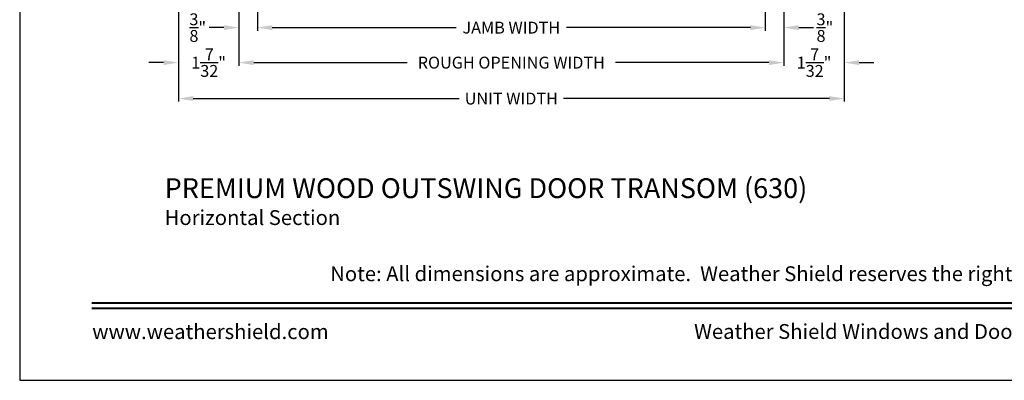
# Model space of a CAD drawing. Extents: x 0 to 68, y 0 to 44.
# Drawn here: x 0 to 19.9, y 0 to 7.3 of the extents above; entities that cross this region are included whole.
import ezdxf
from ezdxf.enums import TextEntityAlignment as Align

# ---------------------------------------------------------------- set-up
doc = ezdxf.new("R2010")
doc.units = 0
doc.header["$LTSCALE"] = 2
doc.header["$MEASUREMENT"] = 0
doc.layers.get('0').update_dxf_attribs({"linetype": 'CONTINUOUS'})
doc.layers.get('DEFPOINTS').update_dxf_attribs({"color": 3, "linetype": 'CONTINUOUS'})
doc.layers.add('Dim', color=7, linetype='CONTINUOUS')
doc.styles.add('Arial', font='arial.ttf')
doc.styles.get("Standard").update_dxf_attribs({"font": 'arial.ttf'})
doc.dimstyles.get("Standard").update_dxf_attribs({"dimtxt": 0.24, "dimasz": 0.3, "dimexe": 0.0625, "dimexo": 0.18, "dimgap": 0.09, "dimtad": 0, "dimdec": 4, "dimzin": 0, "dimdsep": 46, "dimlunit": 4, "dimtxsty": 'Standard', "dimcen": 0, "dimadec": 5, "dimazin": 0, "dimtfac": 1, "dimtdec": 4, "dimtofl": 0, "dimtmove": 0, "dimatfit": 3, "dimfxl": 1, "dimtolj": 1, "dimtzin": 0, "dimarcsym": 0})

# ---------------------------------------------------------------- blocks, each defined once
blk = doc.blocks.new('*D447')
at = {"layer": 'DEFPOINTS', "color": 0, "transparency": 16777216}
for p in [(4.797483219218066, 9.604521021896403), (15.04748321921795, 8.751742581015549), (15.04748321921795, 7.123933075393609)]:
    blk.add_point(p, dxfattribs=at)
at = {"layer": 'Dim', "color": 0, "lineweight": -2, "transparency": 16777216}
for p, q in [((4.797483219218066, 9.424521021896403), (4.797483219218066, 7.061433075393609)), ((15.04748321921795, 8.571742581015549), (15.04748321921795, 7.061433075393609)), ((5.097483219218065, 7.123933075393609), (8.80749004050041, 7.123933075393609)), ((14.74748321921795, 7.123933075393609), (11.03747639793561, 7.123933075393609))]:
    blk.add_line(p, q, dxfattribs=at)
at = {"layer": 'Dim', "color": 0, "transparency": 16777216}
for points in [[(5.097483219218065, 7.173933075393609), (5.097483219218065, 7.073933075393609), (4.797483219218066, 7.123933075393609)], [(14.74748321921795, 7.173933075393609), (14.74748321921795, 7.073933075393609), (15.04748321921795, 7.123933075393609)]]:
    blk.add_solid(points, dxfattribs=at)
at = {"layer": 'Dim', "color": 0, "transparency": 16777216, "insert": (9.922483219218009, 7.123933075393609), "char_height": 0.24, "attachment_point": 5}
blk.add_mtext('\\A1;JAMB WIDTH', dxfattribs=at)
blk = doc.blocks.new('*D448')
at = {"layer": 'DEFPOINTS', "color": 0, "transparency": 16777216}
for p in [(4.422483219218066, 9.604521021896403), (4.797483219218066, 9.604521021896403), (4.422483219218066, 7.123933075393609)]:
    blk.add_point(p, dxfattribs=at)
at = {"layer": 'Dim', "color": 0, "lineweight": -2, "transparency": 16777216}
for p, q in [((4.422483219218066, 9.424521021896403), (4.422483219218066, 7.061433075393609)), ((4.797483219218066, 9.424521021896403), (4.797483219218066, 7.061433075393609)), ((4.122483219218066, 7.123933075393609), (3.822483219218065, 7.123933075393609)), ((5.097483219218065, 7.123933075393609), (5.397483219218065, 7.123933075393609))]:
    blk.add_line(p, q, dxfattribs=at)
at = {"layer": 'Dim', "color": 0, "transparency": 16777216}
for points in [[(4.122483219218066, 7.173933075393609), (4.122483219218066, 7.073933075393609), (4.422483219218066, 7.123933075393609)], [(5.097483219218065, 7.173933075393609), (5.097483219218065, 7.073933075393609), (4.797483219218066, 7.123933075393609)]]:
    blk.add_solid(points, dxfattribs=at)
at = {"layer": 'Dim', "color": 0, "transparency": 16777216, "insert": (3.593738335179866, 7.123933075393609), "char_height": 0.24, "attachment_point": 5}
blk.add_mtext('\\A1;{\\H1x;\\S3/8;}"', dxfattribs=at)
blk = doc.blocks.new('*D449')
at = {"layer": 'DEFPOINTS', "color": 0, "transparency": 16777216}
for p in [(15.04748321921795, 8.751742581015549), (15.42248321921795, 8.933311090302368), (15.42248321921795, 7.123933075393609)]:
    blk.add_point(p, dxfattribs=at)
at = {"layer": 'Dim', "color": 0, "lineweight": -2, "transparency": 16777216}
for p, q in [((15.42248321921795, 8.753311090302368), (15.42248321921795, 7.061433075393609)), ((15.04748321921795, 8.571742581015549), (15.04748321921795, 7.061433075393609)), ((14.74748321921795, 7.123933075393609), (14.44748321921795, 7.123933075393609)), ((15.72248321921795, 7.123933075393609), (16.02248321921795, 7.123933075393609))]:
    blk.add_line(p, q, dxfattribs=at)
at = {"layer": 'Dim', "color": 0, "transparency": 16777216}
for points in [[(14.74748321921795, 7.173933075393609), (14.74748321921795, 7.073933075393609), (15.04748321921795, 7.123933075393609)], [(15.72248321921795, 7.173933075393609), (15.72248321921795, 7.073933075393609), (15.42248321921795, 7.123933075393609)]]:
    blk.add_solid(points, dxfattribs=at)
at = {"layer": 'Dim', "color": 0, "transparency": 16777216, "insert": (16.25122810325615, 7.123933075393609), "char_height": 0.24, "attachment_point": 5}
blk.add_mtext('\\A1;{\\H1x;\\S3/8;}"', dxfattribs=at)
blk = doc.blocks.new('*D450')
at = {"layer": 'DEFPOINTS', "color": 0, "transparency": 16777216}
for p in [(4.422483219218066, 9.604521021896403), (15.42248321921795, 8.933311090302368), (15.42248321921795, 6.417292600710482)]:
    blk.add_point(p, dxfattribs=at)
at = {"layer": 'Dim', "color": 0, "lineweight": -2, "transparency": 16777216}
for p, q in [((4.422483219218066, 9.424521021896403), (4.422483219218066, 6.354792600710482)), ((15.42248321921795, 8.753311090302368), (15.42248321921795, 6.354792600710482)), ((4.722483219218065, 6.417292600710482), (7.819577352915145, 6.417292600710482)), ((15.12248321921795, 6.417292600710482), (12.02538908552087, 6.417292600710482))]:
    blk.add_line(p, q, dxfattribs=at)
at = {"layer": 'Dim', "color": 0, "transparency": 16777216}
for points in [[(4.722483219218065, 6.467292600710482), (4.722483219218065, 6.367292600710482), (4.422483219218066, 6.417292600710482)], [(15.12248321921795, 6.467292600710482), (15.12248321921795, 6.367292600710482), (15.42248321921795, 6.417292600710482)]]:
    blk.add_solid(points, dxfattribs=at)
at = {"layer": 'Dim', "color": 0, "transparency": 16777216, "insert": (9.922483219218009, 6.417292600710482), "char_height": 0.24, "attachment_point": 5}
blk.add_mtext('\\A1;ROUGH OPENING WIDTH', dxfattribs=at)
blk = doc.blocks.new('*D454')
at = {"layer": 'DEFPOINTS', "color": 0, "transparency": 16777216}
for p in [(3.203483219218015, 9.542521021896391), (16.64148321923506, 9.546603104882195), (16.64148321923506, 5.69140127121608)]:
    blk.add_point(p, dxfattribs=at)
at = {"layer": 'Dim', "color": 0, "lineweight": -2, "transparency": 16777216}
for p, q in [((3.203483219218015, 9.362521021896391), (3.203483219218014, 5.62890127121608)), ((16.64148321923506, 9.366603104882195), (16.64148321923506, 5.62890127121608)), ((3.503483219218014, 5.69140127121608), (8.872155797671283, 5.69140127121608)), ((16.34148321923506, 5.69140127121608), (10.97281064078179, 5.69140127121608))]:
    blk.add_line(p, q, dxfattribs=at)
at = {"layer": 'Dim', "color": 0, "transparency": 16777216}
for points in [[(3.503483219218014, 5.74140127121608), (3.503483219218014, 5.64140127121608), (3.203483219218014, 5.69140127121608)], [(16.34148321923506, 5.74140127121608), (16.34148321923506, 5.64140127121608), (16.64148321923506, 5.69140127121608)]]:
    blk.add_solid(points, dxfattribs=at)
at = {"layer": 'Dim', "color": 0, "transparency": 16777216, "insert": (9.922483219226535, 5.69140127121608), "char_height": 0.24, "attachment_point": 5}
blk.add_mtext('\\A1;UNIT WIDTH', dxfattribs=at)
blk = doc.blocks.new('*D455')
at = {"color": 0, "lineweight": -2, "transparency": 16777216}
for p, q in [((3.203483219218015, 9.362521021896391), (3.203483219218015, 6.354792600710482)), ((4.422483219218066, 9.424521021896403), (4.422483219218066, 6.354792600710482)), ((2.903483219218015, 6.417292600710482), (2.603483219218015, 6.417292600710482)), ((4.722483219218065, 6.417292600710482), (5.022483219218065, 6.417292600710482))]:
    blk.add_line(p, q, dxfattribs=at)
at = {"color": 0, "transparency": 16777216}
for points in [[(2.903483219218015, 6.467292600710482), (2.903483219218015, 6.367292600710482), (3.203483219218015, 6.417292600710482)], [(4.722483219218065, 6.467292600710482), (4.722483219218065, 6.367292600710482), (4.422483219218066, 6.417292600710482)]]:
    blk.add_solid(points, dxfattribs=at)
at = {"layer": 'DEFPOINTS', "color": 0, "transparency": 16777216}
for p in [(3.203483219218015, 9.542521021896391), (4.422483219218066, 9.604521021896403), (3.203483219218015, 6.417292600710482)]:
    blk.add_point(p, dxfattribs=at)
at = {"color": 0, "transparency": 16777216, "insert": (3.81298321921804, 6.417292600710482), "char_height": 0.24, "attachment_point": 5}
blk.add_mtext('\\A1;1{\\H1x;\\S7/32;}"', dxfattribs=at)
blk = doc.blocks.new('*D456')
at = {"color": 0, "lineweight": -2, "transparency": 16777216}
for p, q in [((16.641483219218, 9.366603104931308), (16.641483219218, 6.354792600710482)), ((15.42248321921795, 8.753311090302368), (15.42248321921795, 6.354792600710482)), ((15.12248321921795, 6.417292600710482), (14.82248321921795, 6.417292600710482)), ((16.941483219218, 6.417292600710482), (17.241483219218, 6.417292600710482))]:
    blk.add_line(p, q, dxfattribs=at)
at = {"color": 0, "transparency": 16777216}
for points in [[(15.12248321921795, 6.467292600710482), (15.12248321921795, 6.367292600710482), (15.42248321921795, 6.417292600710482)], [(16.941483219218, 6.467292600710482), (16.941483219218, 6.367292600710482), (16.641483219218, 6.417292600710482)]]:
    blk.add_solid(points, dxfattribs=at)
at = {"layer": 'DEFPOINTS', "color": 0, "transparency": 16777216}
for p in [(16.641483219218, 9.546603104931307), (15.42248321921795, 8.933311090302368), (16.641483219218, 6.417292600710482)]:
    blk.add_point(p, dxfattribs=at)
at = {"color": 0, "transparency": 16777216, "insert": (16.03198321921798, 6.417292600710482), "char_height": 0.24, "attachment_point": 5}
blk.add_mtext('\\A1;1{\\H1x;\\S7/32;}"', dxfattribs=at)

msp = doc.modelspace()

# ---------------------------------------------------------------- linework, layer by layer
msp.add_lwpolyline([(0, 44.00001037515966), (0, -8.223392455875e-08), (34.00000808071331, -8.223392455875e-08), (34.00000808071331, 44.00001037515966)], close=True)
at = {"const_width": 0.04545455625763799}
for points in [[(1.454545800244546, 1.562584174469464), (32.54546228046888, 1.562584174469464)], [(1.454545800244546, 1.454545718010479), (32.54546228046888, 1.454545718010479)]]:
    msp.add_lwpolyline(points, dxfattribs=at)

# ---------------------------------------------------------------- texts
at = {"style": 'Arial'}
for s, height, p in [('%%UPREMIUM WOOD OUTSWING DOOR TRANSOM (630)', 0.4, (2.92524934055416, 3.681244561222684)), ('Horizontal Section', 0.3, (2.924848402481757, 3.137200335392379))]:
    msp.add_text(s, height=height, dxfattribs=at).set_placement(p)
msp.add_text('Note: All dimensions are approximate.  Weather Shield reserves the right to change specifications without notice.', height=0.3000000713004108, dxfattribs=at).set_placement((17.00000404035666, 2.00309593663701), align=Align.CENTER)
msp.add_text('www.weathershield.com', height=0.3000000713004108, dxfattribs=at).set_placement((1.464398112944878, 0.7395987385141893), align=Align.BOTTOM_LEFT)
msp.add_text('Weather Shield Windows and Doors', height=0.3000000713004108, dxfattribs=at).set_placement((17.00000404035666, 0.9863916799703816), align=Align.MIDDLE_CENTER)

# ---------------------------------------------------------------- dimensions: what is measured, and where the dimension line sits
for base, p1, p2, picture, middle in [((3.203483219218015, 6.417292600710482), (4.422483219218066, 9.604521021896403), (3.203483219218015, 9.542521021896391), '*D455', (3.81298321921804, 6.417292600710482)), ((16.641483219218, 6.417292600710482), (15.42248321921795, 8.933311090302368), (16.641483219218, 9.546603104931307), '*D456', (16.03198321921798, 6.417292600710482))]:
    dim = msp.add_linear_dim(base=base, p1=p1, p2=p2, dimstyle='Standard', override={"dimdec": 5, "dimpost": '\\X'})
    dim.commit()
    dim.dimension.update_dxf_attribs({"geometry": picture, "text_midpoint": middle})
at = {"layer": 'Dim'}
for base, p1, p2, text, picture, middle in [((16.64148321923506, 5.69140127121608), (3.203483219218015, 9.542521021896391), (16.64148321923506, 9.546603104882195), 'UNIT WIDTH', '*D454', (9.922483219226535, 5.69140127121608)), ((15.42248321921795, 6.417292600710482), (4.422483219218066, 9.604521021896403), (15.42248321921795, 8.933311090302368), 'ROUGH OPENING WIDTH', '*D450', (9.922483219218009, 6.417292600710482)), ((15.04748321921795, 7.123933075393609), (4.797483219218066, 9.604521021896403), (15.04748321921795, 8.751742581015549), 'JAMB WIDTH', '*D447', (9.922483219218009, 7.123933075393609))]:
    dim = msp.add_linear_dim(base=base, p1=p1, p2=p2, text=text, dimstyle='Standard', override={"dimdec": 4, "dimrnd": 0.0005, "dimpost": '\\X', "dimtdec": 3, "dimtmove": 0}, dxfattribs=at)
    dim.commit()
    dim.dimension.update_dxf_attribs({"geometry": picture, "text_midpoint": middle})
for base, p1, p2, picture, middle in [((4.422483219218066, 7.123933075393609), (4.797483219218066, 9.604521021896403), (4.422483219218066, 9.604521021896403), '*D448', (3.593738335179866, 7.123933075393609)), ((15.42248321921795, 7.123933075393609), (15.04748321921795, 8.751742581015549), (15.42248321921795, 8.933311090302368), '*D449', (16.25122810325615, 7.123933075393609))]:
    dim = msp.add_linear_dim(base=base, p1=p1, p2=p2, dimstyle='Standard', override={"dimrnd": 0.0005, "dimpost": '\\X', "dimtdec": 3, "dimtmove": 0}, dxfattribs=at)
    dim.commit()
    dim.dimension.update_dxf_attribs({"geometry": picture, "text_midpoint": middle})

doc.saveas('drawing.dxf')
